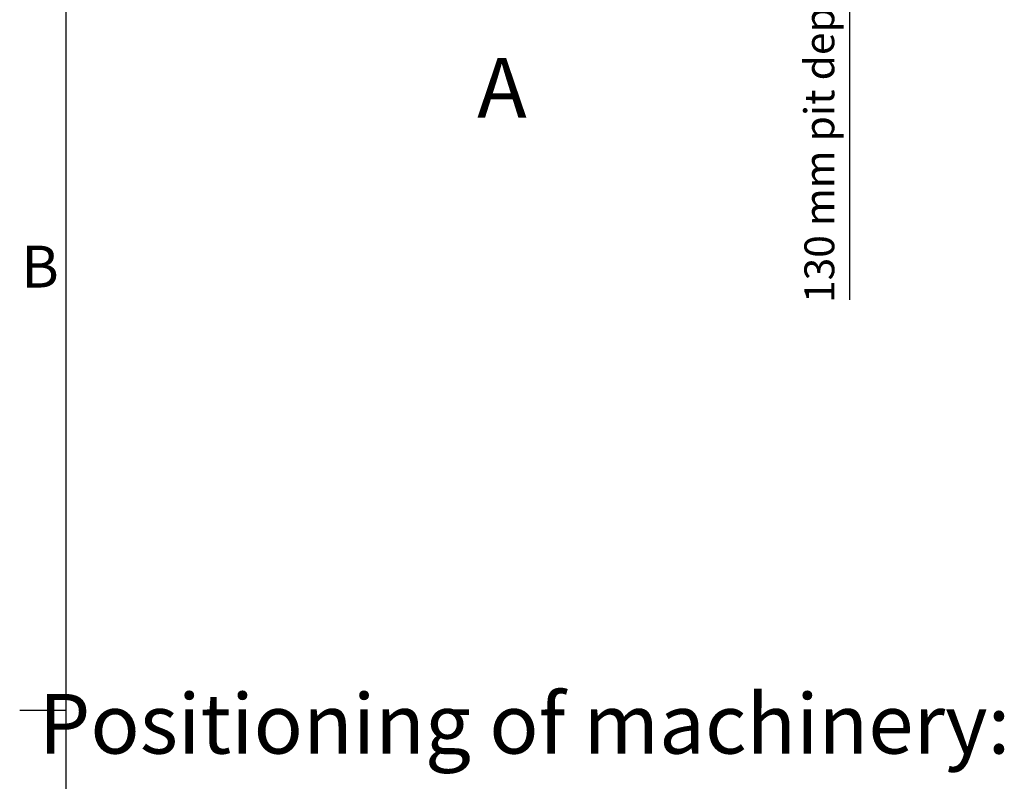
# Model space of a CAD drawing. Extents: x 5 to 1485, y 5 to 302.
# Drawn here: x 11 to 93, y 73 to 137 of the extents above; entities that cross this region are included whole.
import ezdxf

# ---------------------------------------------------------------- set-up
doc = ezdxf.new("R2010")
doc.units = 0
doc.header["$LTSCALE"] = 0.5
doc.header["$MEASUREMENT"] = 0
doc.layers.get('0').update_dxf_attribs({"linetype": 'CONTINUOUS'})
doc.layers.add('6', color=7, linetype='CONTINUOUS')
doc.layers.add('9', color=7, linetype='CONTINUOUS')
doc.styles.add('LD', font='ARIALUNI.TTF')
doc.dimstyles.new('LIFT', dxfattribs={"dimtxt": 2, "dimasz": 2.5, "dimexe": 1.25, "dimexo": 0, "dimgap": 0.5, "dimtad": 1, "dimdec": 0, "dimzin": 0, "dimdsep": 46, "dimtxsty": 'LD', "dimcen": 0, "dimdle": 3.5, "dimclrd": 1, "dimclre": 1, "dimclrt": 5, "dimadec": 0, "dimazin": 0, "dimtfac": 1, "dimtdec": 0, "dimtix": 1, "dimtmove": 1, "dimatfit": 3, "dimfxl": 1, "dimtolj": 1, "dimtzin": 0, "dimarcsym": 0})

# ---------------------------------------------------------------- blocks, each defined once
blk = doc.blocks.new('*D970')
at = {"layer": '9', "color": 1, "transparency": 16777216}
for p, q in [((80.5, 148.833), (80.5, 151.333)), ((38.75, 146.333), (81.75, 146.333)), ((80.5, 146.333), (80.5, 144.167)), ((38.75, 144.167), (81.75, 144.167)), ((80.5, 144.167), (80.5, 113.591)), ((80.5, 141.667), (80.5, 139.167))]:
    blk.add_line(p, q, dxfattribs=at)
for p in [(38.76, 146.333), (38.76, 144.167)]:
    blk.add_point(p, dxfattribs=at)
for points in [[(80.5, 146.333), (80.083, 148.833), (80.917, 148.833), (80.5, 146.333)], [(80.5, 144.167), (80.917, 141.667), (80.083, 141.667), (80.5, 144.167)]]:
    blk.add_solid(points, dxfattribs=at)
at = {"layer": '9', "color": 5, "transparency": 16777216, "insert": (80, 127.379), "char_height": 2.5, "attachment_point": 8, "rotation": 90, "style": 'LD'}
blk.add_mtext('130 mm pit depth ', dxfattribs=at)
blk = doc.blocks.new('BORD_CIBES')
for p, q in [((0, 0), (0, 277)), ((0, 64.25), (-3.9, 64.25))]:
    blk.add_line(p, q)
at = {"style": 'LD'}
blk.add_text('B', height=3.5, dxfattribs=at).set_placement((-3.764, 99.625))
blk = doc.blocks.new('LD_20181101094713_00000058')
blk.add_blockref('BORD_CIBES', (0, 0))

msp = doc.modelspace()

# ---------------------------------------------------------------- block references
at = {"layer": '6'}
msp.add_blockref('LD_20181101094713_00000058', (15, 15), dxfattribs=at)

# ---------------------------------------------------------------- texts
at = {"char_height": 5, "attachment_point": 5, "style": 'LD'}
for s, insert in [('\\fArial Unicode MS|b0|i0|u0;\\C256;A', (51.425, 131.333)), ('\\fArial Unicode MS|b0|i0|u1;\\C256;Positioning of machinery:', (53.312, 78.14))]:
    msp.add_mtext(s, dxfattribs=dict(at, insert=insert))

# ---------------------------------------------------------------- dimensions: what is measured, and where the dimension line sits
at = {"layer": '9'}
dim = msp.add_linear_dim(base=(80.5, 145.25), p1=(38.75, 144.167), p2=(38.75, 146.333), angle=90, text='<> mm pit depth ', dimstyle='LIFT', override={"dimscale": 1, "dimtxt": 2.5, "dimjust": 1, "dimlfac": 60, "dimtix": 0}, dxfattribs=at)
dim.commit()
dim.dimension.update_dxf_attribs({"geometry": '*D970', "text_midpoint": (80.5, 145.25)})

doc.saveas('drawing.dxf')
